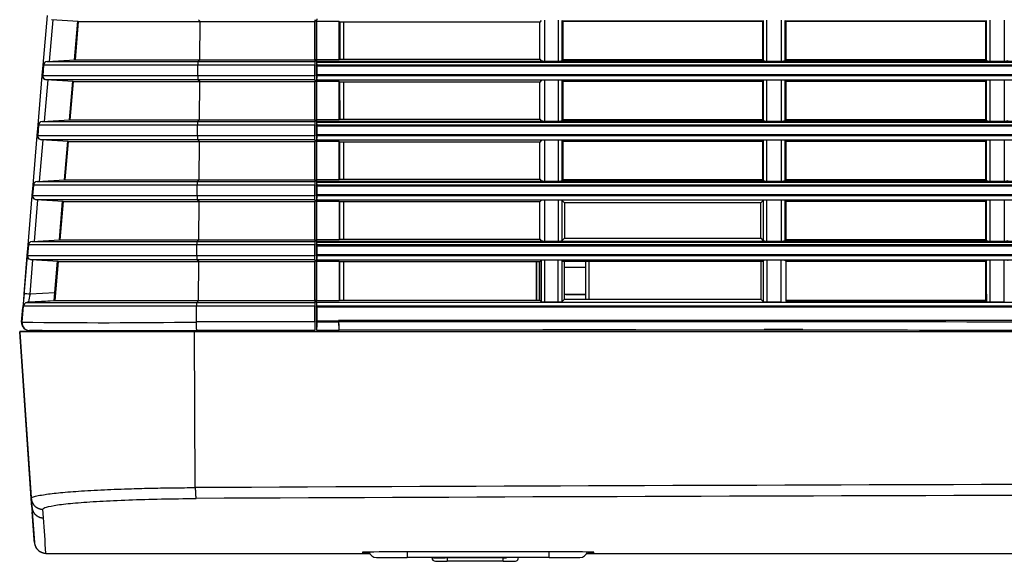
# Model space of a CAD drawing. Extents: x 339 to 2261, y 96 to 1905.
# Drawn here: x 339 to 467, y 812 to 883 of the extents above; entities that cross this region are included whole.
import ezdxf

# ---------------------------------------------------------------- set-up
doc = ezdxf.new("R2010")
doc.units = 0
for name, color, linetype in [('DEFAULT', 7, 'CONTINUOUS'), ('HADARASSY_10', 7, 'CONTINUOUS'), ('HADARASSY_11', 7, 'CONTINUOUS'), ('HADARASSY_20', 7, 'CONTINUOUS'), ('HADARASSY_21', 7, 'CONTINUOUS'), ('HADARASSY_3', 7, 'CONTINUOUS'), ('HADARASSY_35', 7, 'CONTINUOUS'), ('HADARASSY_36', 7, 'CONTINUOUS'), ('HADARASSY_37', 7, 'CONTINUOUS'), ('HADARASSY_38', 7, 'CONTINUOUS'), ('HADARASSY_42', 7, 'CONTINUOUS')]:
    doc.layers.add(name, color=color, linetype=linetype)

# ---------------------------------------------------------------- blocks, each defined once
blk = doc.blocks.new('SE4')
at = {"layer": 'HADARASSY_10', "color": 7, "linetype": 'CONTINUOUS'}
for p, q in [((346.73, 882.33), (343.24, 882.55)), ((346.73, 882.33), (346.31, 877.33)), ((346.73, 882.33), (362.58, 882.33)), ((362.58, 882.33), (362.35, 882.55)), ((362.55, 877.34), (362.58, 882.33)), ((362.58, 882.33), (377.48, 882.33)), ((377.48, 882.55), (377.48, 882.33)), ((377.48, 877.38), (377.48, 882.29)), ((342.7, 877.11), (346.31, 877.34)), ((342.7, 877.11), (362.31, 877.11)), ((346.31, 877.34), (362.55, 877.34)), ((362.55, 877.34), (362.31, 877.11)), ((362.31, 877.11), (377.48, 877.11)), ((362.55, 877.34), (377.48, 877.34)), ((377.73, 877.34), (377.48, 877.34)), ((377.48, 877.34), (377.48, 877.11)), ((377.48, 877.11), (377.48, 876.66)), ((342.23, 876.66), (342.11, 875.29)), ((362.28, 876.66), (342.23, 876.66)), ((362.27, 875.29), (362.28, 876.66)), ((377.48, 876.66), (362.28, 876.66)), ((377.48, 875.29), (377.48, 876.66)), ((342.11, 875.29), (342.11, 875.25)), ((342.11, 875.29), (362.27, 875.29)), ((346.07, 874.53), (342.58, 874.75)), ((362.3, 874.75), (342.58, 874.75)), ((346.07, 874.53), (345.65, 869.53)), ((346.07, 874.53), (362.54, 874.53)), ((362.27, 875.29), (377.48, 875.29)), ((362.54, 874.53), (362.3, 874.75)), ((377.48, 874.75), (362.3, 874.75)), ((362.51, 869.54), (362.54, 874.53)), ((362.54, 874.53), (377.48, 874.53)), ((377.48, 875.29), (377.48, 875.25)), ((377.48, 874.75), (377.48, 875.25)), ((377.48, 874.75), (377.48, 874.53)), ((377.48, 874.54), (377.73, 874.54)), ((377.48, 869.58), (377.48, 874.49)), ((342.04, 869.31), (345.65, 869.54)), ((345.65, 869.54), (362.51, 869.54)), ((362.51, 869.54), (362.26, 869.31)), ((362.51, 869.54), (377.48, 869.54)), ((377.48, 869.54), (377.48, 869.31)), ((341.57, 868.86), (341.46, 867.49)), ((362.23, 868.86), (341.57, 868.86)), ((342.04, 869.31), (362.26, 869.31)), ((362.23, 867.49), (362.23, 868.86)), ((377.48, 868.86), (362.23, 868.86)), ((362.26, 869.31), (377.48, 869.31)), ((377.48, 869.31), (377.48, 868.86)), ((377.48, 867.49), (377.48, 868.86)), ((341.46, 867.49), (341.45, 867.45)), ((341.46, 867.49), (362.23, 867.49)), ((345.41, 866.73), (341.92, 866.95)), ((362.26, 866.95), (341.92, 866.95)), ((362.23, 867.49), (377.48, 867.49)), ((362.49, 866.73), (362.26, 866.95)), ((377.48, 866.95), (362.26, 866.95)), ((377.48, 867.49), (377.48, 867.45)), ((377.48, 866.95), (377.48, 867.45)), ((377.48, 866.95), (377.48, 866.73)), ((345.42, 866.73), (345, 861.73)), ((345.42, 866.73), (362.49, 866.73)), ((362.46, 861.74), (362.49, 866.73)), ((362.49, 866.73), (377.48, 866.73)), ((377.48, 861.78), (377.48, 866.69)), ((341.38, 861.51), (344.99, 861.74)), ((345, 861.74), (362.46, 861.74)), ((362.46, 861.74), (362.22, 861.51)), ((362.46, 861.74), (377.48, 861.74)), ((377.48, 861.74), (377.48, 861.51)), ((340.91, 861.06), (340.8, 859.69)), ((362.19, 861.06), (340.91, 861.06)), ((341.38, 861.51), (362.22, 861.51)), ((362.18, 859.69), (362.19, 861.06)), ((377.48, 861.06), (362.19, 861.06)), ((362.22, 861.51), (377.48, 861.51)), ((377.48, 861.51), (377.48, 861.06)), ((377.48, 859.69), (377.48, 861.06)), ((340.8, 859.69), (340.8, 859.65)), ((340.8, 859.69), (362.18, 859.69)), ((344.75, 858.93), (341.27, 859.15)), ((362.21, 859.15), (341.27, 859.15)), ((362.18, 859.69), (377.48, 859.69)), ((362.45, 858.93), (362.21, 859.15)), ((377.48, 859.15), (362.21, 859.15)), ((377.48, 859.69), (377.48, 859.65)), ((377.48, 859.15), (377.48, 859.65)), ((377.48, 859.15), (377.48, 858.93)), ((344.76, 858.93), (344.34, 853.93)), ((344.76, 858.93), (362.45, 858.93)), ((362.42, 853.94), (362.45, 858.93)), ((362.45, 858.93), (377.48, 858.93)), ((377.48, 853.98), (377.48, 858.89)), ((340.26, 853.26), (340.14, 851.89)), ((362.14, 853.26), (340.26, 853.26)), ((340.73, 853.71), (344.33, 853.94)), ((340.73, 853.71), (362.18, 853.71)), ((344.34, 853.94), (362.42, 853.94)), ((362.14, 851.89), (362.14, 853.26)), ((377.48, 853.26), (362.14, 853.26)), ((362.42, 853.94), (362.18, 853.71)), ((362.18, 853.71), (377.48, 853.71)), ((362.42, 853.94), (377.48, 853.94)), ((377.48, 853.94), (377.48, 853.71)), ((377.48, 853.71), (377.48, 853.26)), ((377.48, 851.89), (377.48, 853.26)), ((340.14, 851.89), (340.14, 851.85)), ((340.14, 851.89), (362.14, 851.89)), ((362.14, 851.89), (377.48, 851.89)), ((377.48, 851.89), (377.48, 851.85)), ((377.48, 851.35), (377.48, 851.85)), ((344.1, 851.13), (340.61, 851.35)), ((362.17, 851.35), (340.61, 851.35)), ((344.1, 851.13), (343.67, 846.04)), ((344.1, 851.13), (362.4, 851.13)), ((362.4, 851.13), (362.17, 851.35)), ((377.48, 851.35), (362.17, 851.35)), ((362.37, 846.04), (362.4, 851.13)), ((362.4, 851.13), (377.48, 851.13)), ((377.48, 851.35), (377.48, 851.13)), ((377.48, 846.08), (377.48, 851.09)), ((406.65, 851.05), (406.65, 846.1)), ((339.59, 845.31), (339.41, 843.22)), ((362.1, 845.31), (339.59, 845.31)), ((340.05, 845.77), (343.67, 846.04)), ((340.05, 845.77), (362.13, 845.77)), ((343.67, 846.04), (362.37, 846.04)), ((362.09, 843.25), (362.1, 845.31)), ((377.48, 845.31), (362.1, 845.31)), ((362.37, 846.04), (362.13, 845.77)), ((362.13, 845.77), (377.48, 845.77)), ((362.37, 846.04), (377.48, 846.04)), ((377.73, 846.04), (377.48, 846.04)), ((377.48, 846.04), (377.48, 845.77)), ((377.48, 845.77), (377.48, 845.31)), ((377.48, 843.25), (377.48, 845.31)), ((377.48, 843.25), (362.09, 843.25)), ((342.03, 842.14), (340.41, 842.14)), ((342.03, 842.14), (342.04, 841.96)), ((362.16, 842.17), (377.48, 842.17)), ((377.48, 841.98), (377.48, 842.15))]:
    blk.add_line(p, q, dxfattribs=at)
for centre, radius, start, end in [((342.73, 876.61), 0.501, 93.4675, 175.1202), ((342.07, 868.81), 0.501, 93.4721, 175.1249), ((341.41, 861.01), 0.501, 93.4763, 175.1291), ((340.76, 853.21), 0.501, 93.4802, 175.1331), ((340.09, 845.27), 0.5, 94.1852, 175.1377), ((349.94, 1695.04), 851.88, 269.29164, 270.81673), ((340.42, 843.15), 1.01, 175.6843, 269.7644), ((345.73, 12309.91), 11467.77, 269.973448, 270.082082)]:
    blk.add_arc(centre, radius, start, end, dxfattribs=at)
for centre, major_axis, start_param, end_param in [((362.31, 876.61), (0, 0.5), 0.061878, 1.48702), ((362.3, 875.25), (0, -0.5), 4.712389, 6.220659), ((362.27, 868.81), (0, 0.5), 0.061878, 1.48702), ((362.26, 867.45), (0, -0.5), 4.712389, 6.220659), ((362.22, 861.01), (0, 0.5), 0.061878, 1.48702), ((362.21, 859.65), (0, -0.5), 4.712389, 6.220659), ((362.18, 853.21), (0, 0.5), 0.061878, 1.48702), ((362.17, 851.85), (0, -0.5), 4.712389, 6.220659), ((362.13, 845.27), (0, 0.5), 0.074136, 1.48702)]:
    blk.add_ellipse(centre, major_axis=major_axis, ratio=0.067556, start_param=start_param, end_param=end_param, dxfattribs=at)
for points, knots in [([(342.11, 875.25), (342.11, 875.12), (342.16, 875), (342.33, 874.82), (342.45, 874.76), (342.58, 874.75)], [0, 0, 0, 0, 0.5, 0.5, 1, 1, 1, 1]), ([(341.45, 867.45), (341.45, 867.32), (341.5, 867.2), (341.68, 867.02), (341.8, 866.96), (341.92, 866.95)], [0, 0, 0, 0, 0.5, 0.5, 1, 1, 1, 1]), ([(340.8, 859.65), (340.8, 859.52), (340.85, 859.4), (341.02, 859.22), (341.14, 859.16), (341.27, 859.15)], [0, 0, 0, 0, 0.5, 0.5, 1, 1, 1, 1]), ([(340.14, 851.85), (340.14, 851.72), (340.19, 851.6), (340.36, 851.42), (340.48, 851.36), (340.61, 851.35)], [0, 0, 0, 0, 0.5, 0.5, 1, 1, 1, 1]), ([(362.16, 842.15), (362.15, 842.15), (362.14, 842.18), (362.12, 842.29), (362.11, 842.38), (362.1, 842.58), (362.09, 842.7), (362.09, 842.97), (362.09, 843.11), (362.09, 843.24)], [0, 0, 0, 0, 0.25, 0.25, 0.5, 0.5, 0.75, 0.75, 1, 1, 1, 1]), ([(377.48, 843.25), (377.48, 843.11), (377.48, 842.97), (377.48, 842.71), (377.48, 842.59), (377.48, 842.39), (377.48, 842.31), (377.48, 842.2), (377.48, 842.17), (377.48, 842.17)], [0, 0, 0, 0, 0.25, 0.25, 0.5, 0.5, 0.75, 0.75, 1, 1, 1, 1])]:
    blk.add_open_spline(points, degree=3, knots=knots, dxfattribs=at)
for points in [[(362.27, 875.25), (362.27, 875.27), (362.27, 875.29)], [(362.23, 867.45), (362.23, 867.47), (362.23, 867.49)], [(362.18, 859.65), (362.18, 859.67), (362.18, 859.69)], [(362.14, 851.85), (362.14, 851.87), (362.14, 851.89)]]:
    blk.add_open_spline(points, degree=2, dxfattribs=at)
at = {"layer": 'HADARASSY_11', "color": 7, "linetype": 'CONTINUOUS'}
for p, q in [((346.73, 882.33), (343.24, 882.55)), ((346.73, 882.33), (346.31, 877.33)), ((346.73, 882.33), (362.58, 882.33)), ((362.58, 882.33), (362.35, 882.55)), ((362.55, 877.34), (362.58, 882.33)), ((362.58, 882.33), (377.48, 882.33)), ((377.48, 882.55), (377.48, 882.33)), ((377.48, 877.38), (377.48, 882.29)), ((342.7, 877.11), (346.31, 877.34)), ((342.7, 877.11), (362.31, 877.11)), ((346.31, 877.34), (362.55, 877.34)), ((362.55, 877.34), (362.31, 877.11)), ((362.31, 877.11), (377.48, 877.11)), ((362.55, 877.34), (377.48, 877.34)), ((377.73, 877.34), (377.48, 877.34)), ((377.48, 877.34), (377.48, 877.11)), ((377.48, 877.11), (377.48, 876.66)), ((342.23, 876.66), (342.11, 875.29)), ((362.28, 876.66), (342.23, 876.66)), ((362.27, 875.29), (362.28, 876.66)), ((377.48, 876.66), (362.28, 876.66)), ((377.48, 875.29), (377.48, 876.66)), ((342.11, 875.29), (342.11, 875.25)), ((342.11, 875.29), (362.27, 875.29)), ((346.07, 874.53), (342.58, 874.75)), ((362.3, 874.75), (342.58, 874.75)), ((346.07, 874.53), (345.65, 869.53)), ((346.07, 874.53), (362.54, 874.53)), ((362.27, 875.29), (377.48, 875.29)), ((362.54, 874.53), (362.3, 874.75)), ((377.48, 874.75), (362.3, 874.75)), ((362.51, 869.54), (362.54, 874.53)), ((362.54, 874.53), (377.48, 874.53)), ((377.48, 875.29), (377.48, 875.25)), ((377.48, 874.75), (377.48, 875.25)), ((377.48, 874.75), (377.48, 874.53)), ((377.48, 874.54), (377.73, 874.54)), ((377.48, 869.58), (377.48, 874.49)), ((342.04, 869.31), (345.65, 869.54)), ((345.65, 869.54), (362.51, 869.54)), ((362.51, 869.54), (362.26, 869.31)), ((362.51, 869.54), (377.48, 869.54)), ((377.48, 869.54), (377.48, 869.31)), ((341.57, 868.86), (341.46, 867.49)), ((362.23, 868.86), (341.57, 868.86)), ((342.04, 869.31), (362.26, 869.31)), ((362.23, 867.49), (362.23, 868.86)), ((377.48, 868.86), (362.23, 868.86)), ((362.26, 869.31), (377.48, 869.31)), ((377.48, 869.31), (377.48, 868.86)), ((377.48, 867.49), (377.48, 868.86)), ((341.46, 867.49), (341.45, 867.45)), ((341.46, 867.49), (362.23, 867.49)), ((345.41, 866.73), (341.92, 866.95)), ((362.26, 866.95), (341.92, 866.95)), ((362.23, 867.49), (377.48, 867.49)), ((362.49, 866.73), (362.26, 866.95)), ((377.48, 866.95), (362.26, 866.95)), ((377.48, 867.49), (377.48, 867.45)), ((377.48, 866.95), (377.48, 867.45)), ((377.48, 866.95), (377.48, 866.73)), ((345.42, 866.73), (345, 861.73)), ((345.42, 866.73), (362.49, 866.73)), ((362.46, 861.74), (362.49, 866.73)), ((362.49, 866.73), (377.48, 866.73)), ((377.48, 861.78), (377.48, 866.69)), ((341.38, 861.51), (344.99, 861.74)), ((345, 861.74), (362.46, 861.74)), ((362.46, 861.74), (362.22, 861.51)), ((362.46, 861.74), (377.48, 861.74)), ((377.48, 861.74), (377.48, 861.51)), ((340.91, 861.06), (340.8, 859.69)), ((362.19, 861.06), (340.91, 861.06)), ((341.38, 861.51), (362.22, 861.51)), ((362.18, 859.69), (362.19, 861.06)), ((377.48, 861.06), (362.19, 861.06)), ((362.22, 861.51), (377.48, 861.51)), ((377.48, 861.51), (377.48, 861.06)), ((377.48, 859.69), (377.48, 861.06)), ((340.8, 859.69), (340.8, 859.65)), ((340.8, 859.69), (362.18, 859.69)), ((344.75, 858.93), (341.27, 859.15)), ((362.21, 859.15), (341.27, 859.15)), ((362.18, 859.69), (377.48, 859.69)), ((362.45, 858.93), (362.21, 859.15)), ((377.48, 859.15), (362.21, 859.15)), ((377.48, 859.69), (377.48, 859.65)), ((377.48, 859.15), (377.48, 859.65)), ((377.48, 859.15), (377.48, 858.93)), ((344.76, 858.93), (344.34, 853.93)), ((344.76, 858.93), (362.45, 858.93)), ((362.42, 853.94), (362.45, 858.93)), ((362.45, 858.93), (377.48, 858.93)), ((377.48, 853.98), (377.48, 858.89)), ((340.26, 853.26), (340.14, 851.89)), ((362.14, 853.26), (340.26, 853.26)), ((340.73, 853.71), (344.33, 853.94)), ((340.73, 853.71), (362.18, 853.71)), ((344.34, 853.94), (362.42, 853.94)), ((362.14, 851.89), (362.14, 853.26)), ((377.48, 853.26), (362.14, 853.26)), ((362.42, 853.94), (362.18, 853.71)), ((362.18, 853.71), (377.48, 853.71)), ((362.42, 853.94), (377.48, 853.94)), ((377.48, 853.94), (377.48, 853.71)), ((377.48, 853.71), (377.48, 853.26)), ((377.48, 851.89), (377.48, 853.26)), ((340.14, 851.89), (340.14, 851.85)), ((340.14, 851.89), (362.14, 851.89)), ((362.14, 851.89), (377.48, 851.89)), ((377.48, 851.89), (377.48, 851.85)), ((377.48, 851.35), (377.48, 851.85)), ((344.1, 851.13), (340.61, 851.35)), ((362.17, 851.35), (340.61, 851.35)), ((344.1, 851.13), (343.67, 846.04)), ((344.1, 851.13), (362.4, 851.13)), ((362.4, 851.13), (362.17, 851.35)), ((377.48, 851.35), (362.17, 851.35)), ((362.37, 846.04), (362.4, 851.13)), ((362.4, 851.13), (377.48, 851.13)), ((377.48, 851.35), (377.48, 851.13)), ((377.48, 846.08), (377.48, 851.09)), ((406.65, 851.05), (406.65, 846.1)), ((339.59, 845.31), (339.41, 843.22)), ((362.1, 845.31), (339.59, 845.31)), ((340.05, 845.77), (343.67, 846.04)), ((340.05, 845.77), (362.13, 845.77)), ((343.67, 846.04), (362.37, 846.04)), ((362.09, 843.25), (362.1, 845.31)), ((377.48, 845.31), (362.1, 845.31)), ((362.37, 846.04), (362.13, 845.77)), ((362.13, 845.77), (377.48, 845.77)), ((362.37, 846.04), (377.48, 846.04)), ((377.73, 846.04), (377.48, 846.04)), ((377.48, 846.04), (377.48, 845.77)), ((377.48, 845.77), (377.48, 845.31)), ((377.48, 843.25), (377.48, 845.31)), ((377.48, 843.25), (362.09, 843.25)), ((342.03, 842.14), (340.41, 842.14)), ((342.03, 842.14), (342.04, 841.96)), ((362.16, 842.17), (377.48, 842.17)), ((377.48, 841.98), (377.48, 842.15))]:
    blk.add_line(p, q, dxfattribs=at)
for centre, radius, start, end in [((342.73, 876.61), 0.501, 93.4675, 175.1202), ((342.07, 868.81), 0.501, 93.4721, 175.1249), ((341.41, 861.01), 0.501, 93.4763, 175.1291), ((340.76, 853.21), 0.501, 93.4802, 175.1331), ((340.09, 845.27), 0.5, 94.1852, 175.1377), ((349.94, 1695.04), 851.88, 269.29164, 270.81673), ((340.42, 843.15), 1.01, 175.6843, 269.7644), ((346.06, 7447.74), 6605.61, 269.951048, 270.139643)]:
    blk.add_arc(centre, radius, start, end, dxfattribs=at)
for centre, major_axis, start_param, end_param in [((362.31, 876.61), (0, 0.5), 0.061878, 1.48702), ((362.3, 875.25), (0, -0.5), 4.712389, 6.220659), ((362.27, 868.81), (0, 0.5), 0.061878, 1.48702), ((362.26, 867.45), (0, -0.5), 4.712389, 6.220659), ((362.22, 861.01), (0, 0.5), 0.061878, 1.48702), ((362.21, 859.65), (0, -0.5), 4.712389, 6.220659), ((362.18, 853.21), (0, 0.5), 0.061878, 1.48702), ((362.17, 851.85), (0, -0.5), 4.712389, 6.220659), ((362.13, 845.27), (0, 0.5), 0.074136, 1.48702)]:
    blk.add_ellipse(centre, major_axis=major_axis, ratio=0.067556, start_param=start_param, end_param=end_param, dxfattribs=at)
for points, knots in [([(342.11, 875.25), (342.11, 875.12), (342.16, 875), (342.33, 874.82), (342.45, 874.76), (342.58, 874.75)], [0, 0, 0, 0, 0.5, 0.5, 1, 1, 1, 1]), ([(341.45, 867.45), (341.45, 867.32), (341.5, 867.2), (341.68, 867.02), (341.8, 866.96), (341.92, 866.95)], [0, 0, 0, 0, 0.5, 0.5, 1, 1, 1, 1]), ([(340.8, 859.65), (340.8, 859.52), (340.85, 859.4), (341.02, 859.22), (341.14, 859.16), (341.27, 859.15)], [0, 0, 0, 0, 0.5, 0.5, 1, 1, 1, 1]), ([(340.14, 851.85), (340.14, 851.72), (340.19, 851.6), (340.36, 851.42), (340.48, 851.36), (340.61, 851.35)], [0, 0, 0, 0, 0.5, 0.5, 1, 1, 1, 1]), ([(362.16, 842.16), (362.15, 842.15), (362.14, 842.18), (362.12, 842.29), (362.11, 842.38), (362.1, 842.58), (362.09, 842.7), (362.09, 842.97), (362.09, 843.11), (362.09, 843.24)], [0, 0, 0, 0, 0.25, 0.25, 0.5, 0.5, 0.75, 0.75, 1, 1, 1, 1]), ([(377.48, 843.25), (377.48, 843.11), (377.48, 842.97), (377.48, 842.71), (377.48, 842.59), (377.48, 842.39), (377.48, 842.31), (377.48, 842.2), (377.48, 842.17), (377.48, 842.17)], [0, 0, 0, 0, 0.25, 0.25, 0.5, 0.5, 0.75, 0.75, 1, 1, 1, 1])]:
    blk.add_open_spline(points, degree=3, knots=knots, dxfattribs=at)
for points in [[(362.27, 875.25), (362.27, 875.27), (362.27, 875.29)], [(362.23, 867.45), (362.23, 867.47), (362.23, 867.49)], [(362.18, 859.65), (362.18, 859.67), (362.18, 859.69)], [(362.14, 851.85), (362.14, 851.87), (362.14, 851.89)]]:
    blk.add_open_spline(points, degree=2, dxfattribs=at)
at = {"layer": 'HADARASSY_20', "color": 7, "linetype": 'CONTINUOUS'}
for p, q in [((377.73, 882.34), (377.73, 882.55)), ((380.73, 877.42), (380.73, 882.25)), ((409.73, 882.34), (435.74, 882.34)), ((438.73, 882.34), (464.74, 882.34)), ((377.73, 877.11), (377.73, 877.34)), ((377.73, 877.11), (377.73, 876.66)), ((554.83, 877.11), (377.73, 877.11)), ((435.73, 877.34), (409.73, 877.34)), ((464.74, 877.34), (438.73, 877.34)), ((377.73, 875.29), (377.73, 876.66)), ((554.83, 876.66), (377.73, 876.66)), ((377.73, 875.29), (377.73, 874.75)), ((377.73, 875.29), (554.83, 875.29)), ((377.73, 874.54), (377.73, 874.75)), ((377.73, 874.75), (554.83, 874.75)), ((409.73, 874.54), (435.73, 874.54)), ((438.73, 874.54), (464.74, 874.54)), ((380.73, 869.62), (380.73, 874.45)), ((377.73, 869.31), (377.73, 869.54)), ((435.73, 869.54), (409.73, 869.54)), ((464.74, 869.54), (438.73, 869.54)), ((377.73, 869.31), (377.73, 868.86)), ((554.83, 869.31), (377.73, 869.31)), ((377.73, 867.49), (377.73, 868.86)), ((554.83, 868.86), (377.73, 868.86)), ((377.73, 867.49), (377.73, 866.95)), ((377.73, 867.49), (554.83, 867.49)), ((377.73, 866.74), (377.73, 866.95)), ((377.73, 866.95), (554.83, 866.95)), ((380.73, 861.82), (380.73, 866.65)), ((409.73, 866.74), (435.73, 866.74)), ((438.73, 866.74), (464.74, 866.74)), ((377.73, 861.51), (377.73, 861.74)), ((435.73, 861.74), (409.73, 861.74)), ((464.74, 861.74), (438.73, 861.74)), ((377.73, 861.51), (377.73, 861.06)), ((554.83, 861.51), (377.73, 861.51)), ((377.73, 859.69), (377.73, 861.06)), ((554.83, 861.06), (377.73, 861.06)), ((377.73, 859.69), (377.73, 859.15)), ((377.73, 859.69), (554.83, 859.69)), ((377.73, 858.94), (377.73, 859.15)), ((377.73, 859.15), (554.83, 859.15)), ((380.73, 854.02), (380.73, 858.85)), ((438.73, 858.94), (464.74, 858.94)), ((377.73, 853.71), (377.73, 853.94)), ((377.73, 853.71), (377.73, 853.26)), ((554.83, 853.71), (377.73, 853.71)), ((377.73, 851.89), (377.73, 853.26)), ((554.83, 853.26), (377.73, 853.26)), ((464.74, 853.94), (438.73, 853.94)), ((377.73, 851.89), (377.73, 851.35)), ((377.73, 851.89), (554.83, 851.89)), ((377.73, 851.14), (377.73, 851.35)), ((377.73, 851.35), (554.83, 851.35)), ((380.73, 846.1), (380.73, 851.05)), ((409.6, 851.14), (435.87, 851.14)), ((412.73, 846.84), (412.73, 851.14)), ((438.73, 851.14), (464.74, 851.14)), ((412.73, 846.84), (409.98, 846.84)), ((412.73, 846.22), (412.73, 846.84)), ((377.73, 845.77), (377.73, 846.04)), ((377.73, 845.77), (377.73, 845.31)), ((554.83, 845.77), (377.73, 845.77)), ((377.73, 843.25), (377.73, 845.31)), ((554.83, 845.31), (377.73, 845.31)), ((464.74, 846.04), (438.73, 846.04)), ((377.73, 843.25), (380.59, 843.25)), ((377.73, 843.25), (377.73, 842.17)), ((377.73, 842.17), (380.65, 842.17)), ((377.73, 842.17), (380.66, 842.17)), ((380.65, 842.17), (380.65, 842.17))]:
    blk.add_line(p, q, dxfattribs=at)
for centre, radius, start, end in [((413.4, -51509.85), 52353.12, 89.845219, 90.035911), ((415.32, -50367.9), 51210.08, 90.032862, 90.038787), ((412.94, -10226.46), 11068.67, 89.889034, 90.139745), ((415.32, -50367.9), 51210.08, 90.03043, 90.032862), ((414.85, -33489.9), 34332.09, 89.766391, 90.048219), ((415.32, -50367.9), 51210.08, 89.970106, 89.978671), ((415.32, -50367.9), 51210.08, 89.843909, 89.970106)]:
    blk.add_arc(centre, radius, start, end, dxfattribs=at)
blk.add_ellipse((380.65, 843.17), major_axis=(-0.001, 1), ratio=0.062261, start_param=1.486961, end_param=3.141167, dxfattribs=at)
at = {"layer": 'HADARASSY_21', "color": 7, "linetype": 'CONTINUOUS'}
for p, q in [((381.24, 882.25), (381.24, 877.42)), ((381.24, 874.45), (381.24, 869.62)), ((381.24, 866.65), (381.24, 861.82)), ((381.24, 858.85), (381.24, 854.02)), ((381.24, 851.05), (381.24, 846.1)), ((406.32, 846.1), (406.32, 851.05)), ((406.36, 846.1), (406.36, 851.05)), ((413.18, 846.22), (413.18, 851.14))]:
    blk.add_line(p, q, dxfattribs=at)
at = {"layer": 'HADARASSY_3', "color": 7, "linetype": 'CONTINUOUS'}
for p, q in [((377.73, 877.34), (377.73, 882.34)), ((377.74, 882.31), (377.78, 882.68)), ((377.74, 877.36), (377.74, 882.31)), ((380.68, 882.31), (377.74, 882.31)), ((380.67, 877.36), (380.67, 882.31)), ((380.67, 882.31), (380.73, 882.25)), ((380.73, 882.25), (380.73, 877.42)), ((406.74, 882.25), (380.73, 882.25)), ((406.94, 882.44), (406.74, 882.25)), ((406.74, 877.42), (406.74, 882.25)), ((407.4, 877.17), (407.4, 882.49)), ((409.14, 882.49), (409.14, 877.17)), ((409.66, 882.44), (409.73, 882.37)), ((409.66, 882.14), (409.66, 882.44)), ((435.74, 882.37), (409.73, 882.37)), ((409.73, 882.37), (409.73, 877.3)), ((435.74, 882.37), (435.81, 882.44)), ((435.74, 877.3), (435.74, 882.37)), ((435.81, 882.44), (435.81, 882.14)), ((435.81, 882.14), (435.81, 877.22)), ((436.28, 877.17), (436.28, 882.49)), ((438.14, 882.49), (438.14, 877.17)), ((438.66, 882.44), (438.73, 882.37)), ((438.66, 882.14), (438.66, 882.44)), ((464.74, 882.37), (438.73, 882.37)), ((438.73, 882.37), (438.73, 877.3)), ((438.73, 882.34), (438.73, 877.34)), ((464.74, 882.37), (464.81, 882.44)), ((464.74, 877.3), (464.74, 882.37)), ((464.81, 882.44), (464.81, 882.14)), ((464.81, 882.14), (464.81, 877.23)), ((465.29, 877.17), (465.29, 882.49)), ((467.15, 882.49), (467.15, 877.17)), ((409.66, 877.23), (409.66, 882.14)), ((438.66, 877.23), (438.66, 882.14)), ((377.78, 876.97), (377.74, 877.36)), ((377.74, 877.36), (380.67, 877.36)), ((380.73, 877.42), (380.67, 877.36)), ((380.73, 877.42), (406.74, 877.42)), ((406.74, 877.42), (406.94, 877.22)), ((407.4, 877.17), (409.14, 877.17)), ((409.73, 877.3), (409.66, 877.23)), ((409.73, 877.3), (435.74, 877.3)), ((435.81, 877.22), (435.74, 877.3)), ((436.28, 877.17), (438.14, 877.17)), ((438.73, 877.3), (438.66, 877.23)), ((438.73, 877.3), (464.74, 877.3)), ((464.81, 877.23), (464.74, 877.3)), ((465.29, 877.17), (467.15, 877.17)), ((554.79, 876.97), (377.78, 876.97)), ((377.78, 875.42), (377.78, 876.52)), ((377.73, 869.54), (377.73, 874.54)), ((377.74, 874.51), (377.78, 874.88)), ((377.74, 869.56), (377.74, 874.51)), ((380.68, 874.51), (377.74, 874.51)), ((380.67, 869.56), (380.67, 874.51)), ((380.67, 874.51), (380.73, 874.45)), ((406.94, 874.64), (406.74, 874.45)), ((407.4, 869.37), (407.4, 874.69)), ((409.14, 874.69), (409.14, 869.37)), ((409.66, 874.64), (409.73, 874.57)), ((409.66, 874.34), (409.66, 874.64)), ((435.74, 874.57), (409.73, 874.57)), ((409.73, 874.57), (409.73, 869.5)), ((435.74, 874.57), (435.81, 874.64)), ((435.74, 869.5), (435.74, 874.57)), ((435.81, 874.64), (435.81, 874.34)), ((436.28, 869.37), (436.28, 874.69)), ((438.14, 874.69), (438.14, 869.37)), ((438.66, 874.64), (438.73, 874.57)), ((438.66, 874.34), (438.66, 874.64)), ((464.74, 874.57), (438.73, 874.57)), ((438.73, 874.57), (438.73, 869.5)), ((438.73, 874.54), (438.73, 869.54)), ((464.74, 874.57), (464.81, 874.64)), ((464.74, 869.5), (464.74, 874.57)), ((464.81, 874.64), (464.81, 874.34)), ((465.29, 869.37), (465.29, 874.69)), ((467.15, 874.69), (467.15, 869.37)), ((406.74, 874.45), (380.73, 874.45)), ((406.74, 869.62), (406.74, 874.45)), ((409.66, 869.43), (409.66, 874.34)), ((435.81, 874.34), (435.81, 869.42)), ((438.66, 869.43), (438.66, 874.34)), ((464.81, 874.34), (464.81, 869.43)), ((380.73, 872.03), (380.73, 869.62)), ((377.78, 869.17), (377.74, 869.56)), ((377.74, 869.56), (380.67, 869.56)), ((380.73, 869.62), (380.67, 869.56)), ((380.73, 869.62), (406.74, 869.62)), ((406.74, 869.62), (406.94, 869.42)), ((407.4, 869.37), (409.14, 869.37)), ((409.73, 869.5), (409.66, 869.43)), ((409.73, 869.5), (435.74, 869.5)), ((435.81, 869.42), (435.74, 869.5)), ((436.28, 869.37), (438.14, 869.37)), ((438.73, 869.5), (438.66, 869.43)), ((438.73, 869.5), (464.74, 869.5)), ((464.81, 869.43), (464.74, 869.5)), ((465.29, 869.37), (467.15, 869.37)), ((554.79, 869.17), (377.78, 869.17)), ((377.78, 867.62), (377.78, 868.72)), ((377.74, 866.71), (377.78, 867.08)), ((406.94, 866.84), (406.74, 866.65)), ((407.4, 861.57), (407.4, 866.89)), ((409.14, 866.89), (409.14, 861.57)), ((409.66, 866.84), (409.73, 866.77)), ((409.66, 866.54), (409.66, 866.84)), ((435.74, 866.77), (435.81, 866.84)), ((435.81, 866.84), (435.81, 866.54)), ((436.28, 861.57), (436.28, 866.89)), ((438.14, 866.89), (438.14, 861.57)), ((438.66, 866.84), (438.73, 866.77)), ((438.66, 866.54), (438.66, 866.84)), ((464.74, 866.77), (464.81, 866.84)), ((464.81, 866.84), (464.81, 866.54)), ((465.29, 861.57), (465.29, 866.89)), ((467.15, 866.89), (467.15, 861.57)), ((377.73, 861.74), (377.73, 866.74)), ((377.74, 861.76), (377.74, 866.71)), ((380.68, 866.71), (377.74, 866.71)), ((380.67, 861.76), (380.67, 866.71)), ((380.67, 866.71), (380.73, 866.65)), ((406.74, 866.65), (380.73, 866.65)), ((406.74, 861.82), (406.74, 866.65)), ((409.66, 861.63), (409.66, 866.54)), ((435.74, 866.77), (409.73, 866.77)), ((409.73, 866.77), (409.73, 861.7)), ((435.74, 861.7), (435.74, 866.77)), ((435.81, 866.54), (435.81, 861.62)), ((438.66, 861.63), (438.66, 866.54)), ((464.74, 866.77), (438.73, 866.77)), ((438.73, 866.77), (438.73, 861.7)), ((438.73, 866.74), (438.73, 861.74)), ((464.74, 861.7), (464.74, 866.77)), ((464.81, 866.54), (464.81, 861.63)), ((377.78, 861.37), (377.74, 861.76)), ((377.74, 861.76), (380.67, 861.76)), ((380.73, 861.82), (380.67, 861.76)), ((380.73, 861.82), (406.74, 861.82)), ((406.74, 861.82), (406.94, 861.62)), ((409.73, 861.7), (409.66, 861.63)), ((409.73, 861.7), (435.74, 861.7)), ((435.81, 861.62), (435.74, 861.7)), ((438.73, 861.7), (438.66, 861.63)), ((438.73, 861.7), (464.74, 861.7)), ((464.81, 861.63), (464.74, 861.7)), ((554.79, 861.37), (377.78, 861.37)), ((377.78, 859.82), (377.78, 860.92)), ((407.4, 861.57), (409.14, 861.57)), ((436.28, 861.57), (438.14, 861.57)), ((465.29, 861.57), (467.15, 861.57)), ((377.74, 858.91), (377.78, 859.28)), ((377.73, 853.94), (377.73, 858.94)), ((377.74, 853.96), (377.74, 858.91)), ((380.68, 858.91), (377.74, 858.91)), ((380.67, 858.91), (380.73, 858.85)), ((406.74, 858.85), (380.73, 858.85)), ((406.94, 859.04), (406.74, 858.85)), ((406.74, 854.02), (406.74, 858.85)), ((407.4, 853.77), (407.4, 859.09)), ((409.14, 859.09), (409.14, 853.77)), ((409.98, 858.73), (409.66, 859.04)), ((409.66, 858.74), (409.66, 859.04)), ((409.66, 853.83), (409.66, 858.74)), ((435.49, 858.73), (409.98, 858.73)), ((435.81, 859.04), (435.49, 858.73)), ((435.81, 859.04), (435.81, 858.74)), ((435.81, 858.74), (435.81, 853.82)), ((436.28, 853.77), (436.28, 859.09)), ((438.14, 859.09), (438.14, 853.77)), ((438.66, 859.04), (438.73, 858.97)), ((438.66, 858.74), (438.66, 859.04)), ((438.66, 853.83), (438.66, 858.74)), ((464.74, 858.97), (438.73, 858.97)), ((438.73, 858.97), (438.73, 853.9)), ((438.73, 858.94), (438.73, 853.94)), ((464.74, 858.97), (464.81, 859.04)), ((464.74, 853.9), (464.74, 858.97)), ((464.81, 859.04), (464.81, 858.74)), ((464.81, 858.74), (464.81, 853.83)), ((465.29, 853.77), (465.29, 859.09)), ((467.15, 859.09), (467.15, 853.77)), ((380.73, 854.02), (380.67, 853.96)), ((380.73, 854.02), (406.74, 854.02)), ((406.74, 854.02), (406.94, 853.82)), ((409.66, 853.83), (409.97, 854.15)), ((409.97, 854.15), (435.49, 854.15)), ((435.49, 854.15), (435.81, 853.82)), ((377.78, 853.57), (377.74, 853.96)), ((377.74, 853.96), (380.67, 853.96)), ((554.79, 853.57), (377.78, 853.57)), ((377.78, 852.02), (377.78, 853.12)), ((407.4, 853.77), (409.14, 853.77)), ((436.28, 853.77), (438.14, 853.77)), ((438.73, 853.9), (438.66, 853.83)), ((438.73, 853.9), (464.74, 853.9)), ((464.81, 853.83), (464.74, 853.9)), ((465.29, 853.77), (467.15, 853.77)), ((377.74, 851.11), (377.78, 851.48)), ((377.73, 846.04), (377.73, 851.14)), ((377.74, 846.04), (377.74, 851.11)), ((380.68, 851.11), (377.74, 851.11)), ((380.67, 851.11), (380.73, 851.05)), ((406.74, 851.05), (380.73, 851.05)), ((406.94, 851.24), (406.74, 851.05)), ((406.74, 846.1), (406.74, 851.05)), ((406.94, 850.94), (406.93, 845.9)), ((406.94, 851.24), (406.94, 850.94)), ((409.14, 851.29), (407.4, 851.29)), ((407.4, 845.85), (407.4, 851.29)), ((409.66, 851.24), (409.73, 851.17)), ((435.74, 851.17), (409.73, 851.17)), ((412.73, 850.34), (410.13, 850.34)), ((412.73, 850.34), (412.73, 851.14)), ((435.74, 851.17), (435.81, 851.24)), ((438.14, 851.29), (436.28, 851.29)), ((438.66, 851.24), (438.73, 851.17)), ((464.74, 851.17), (438.73, 851.17)), ((438.73, 851.14), (438.73, 846.04)), ((464.74, 851.17), (464.81, 851.24)), ((464.74, 845.97), (464.74, 851.17)), ((467.15, 851.29), (465.29, 851.29)), ((410.13, 846.84), (412.73, 846.84)), ((412.73, 846.22), (412.73, 846.84)), ((377.74, 846.04), (380.67, 846.04)), ((377.78, 843.42), (377.78, 845.19)), ((380.73, 846.1), (380.67, 846.04)), ((406.74, 846.1), (406.93, 845.9)), ((407.4, 845.85), (409.14, 845.85)), ((409.66, 845.91), (409.97, 846.22)), ((409.97, 846.22), (435.49, 846.22)), ((435.49, 846.22), (435.81, 845.9)), ((436.28, 845.85), (438.14, 845.85)), ((438.73, 845.97), (464.74, 845.97)), ((464.81, 845.9), (464.74, 845.97)), ((465.29, 845.85), (467.15, 845.85)), ((377.78, 843.42), (380.59, 843.43))]:
    blk.add_line(p, q, dxfattribs=at)
for centre, radius, start, end in [((363.72, 876.56), 14.06, 359.826, 1.6779), ((365.24, 875.27), 12.54, 358.2323, 0.6916), ((363.72, 868.76), 14.06, 359.8259, 1.6779), ((365.24, 867.47), 12.54, 358.2323, 0.6916), ((-1184, 865.44), 1564.74, 359.86742, 0.04414), ((363.72, 860.96), 14.06, 359.8259, 1.6779), ((365.24, 859.67), 12.54, 358.2323, 0.6915), ((1593.31, 855.17), 1212.64, 179.82341, 180.05728), ((-1164.72, 857.64), 1545.45, 359.95535, 0.04481), ((363.72, 853.16), 14.06, 359.8258, 1.6779), ((365.24, 851.87), 12.54, 358.2323, 0.6915), ((1278.42, 847.92), 897.75, 179.79631, 180.12019), ((-1293.83, 849.8), 1674.56, 359.87321, 0.04264), ((-1532.41, 849.11), 1941.55, 359.90371, 0.06439), ((-1571.24, 849.07), 1980.91, 359.90851, 0.06268), ((-1803.33, 849.06), 2213.31, 359.92652, 0.05371), ((410.13, 849.84), 0.5, 90, 108.1372), ((2593.61, 849.07), 2158.13, 179.94526, 180.0757), ((2392.53, 849.07), 1956.72, 179.93638, 180.09281), ((2373.45, 849.12), 1937.17, 179.93568, 180.09672), ((-1502.46, 849.11), 1940.61, 359.90366, 0.06442), ((2424.23, 849.07), 1959.42, 179.93648, 180.09266), ((2405.12, 849.12), 1939.84, 179.93576, 180.09658), ((-1472.22, 849.11), 1939.37, 359.90359, 0.06445), ((410.13, 847.34), 0.5, 251.8554, 270), ((424.96, -72308.12), 73151.56, 89.898315, 90.0347505), ((429.09, -61526.23), 62368.52, 89.9891165, 89.9937111)]:
    blk.add_arc(centre, radius, start, end, dxfattribs=at)
for centre, major_axis, ratio, start_param, end_param in [((601.73, 876.38), (-3544.57, 0.01), 0.000041, -1.55755, -1.507573), ((601.73, 875.56), (-3544.67, -0.01), 0.000041, 1.507572, 1.55755), ((601.73, 868.57), (-3545.22, 0.01), 0.000041, -1.557553, -1.507586), ((601.73, 867.76), (-3545.32, -0.01), 0.000041, 1.507587, 1.557553), ((601.73, 860.77), (-3545.88, 0.01), 0.000041, -1.557556, -1.507599), ((601.73, 859.96), (-3545.98, -0.01), 0.000041, 1.507596, 1.557555), ((601.73, 852.97), (-3546.53, 0.01), 0.000041, -1.557558, -1.50761), ((601.73, 852.16), (-3546.63, -0.01), 0.000041, 1.507612, 1.557558), ((601.73, 845.05), (-3547.2, 0.01), 0.000041, -1.55756, -1.507619), ((377.77, 843.33), (-0.001, -1), 0.01249, 0.052472, 1.655072)]:
    blk.add_ellipse(centre, major_axis=major_axis, ratio=ratio, start_param=start_param, end_param=end_param, dxfattribs=at)
for points, knots in [([(406.94, 877.22), (406.95, 877.21), (407, 877.2), (407.17, 877.18), (407.29, 877.17), (407.4, 877.17)], [0, 0, 0, 0, 0.5, 0.5, 1, 1, 1, 1]), ([(409.14, 877.17), (409.27, 877.17), (409.39, 877.18), (409.59, 877.2), (409.65, 877.22), (409.66, 877.23)], [0, 0, 0, 0, 0.5, 0.5, 1, 1, 1, 1]), ([(435.81, 877.22), (435.83, 877.21), (435.88, 877.2), (436.05, 877.18), (436.17, 877.17), (436.28, 877.17)], [0, 0, 0, 0, 0.5, 0.5, 1, 1, 1, 1]), ([(438.14, 877.17), (438.27, 877.17), (438.4, 877.18), (438.59, 877.2), (438.65, 877.22), (438.66, 877.23)], [0, 0, 0, 0, 0.5, 0.5, 1, 1, 1, 1]), ([(464.81, 877.23), (464.82, 877.21), (464.88, 877.2), (465.05, 877.18), (465.17, 877.17), (465.29, 877.17)], [0, 0, 0, 0, 0.5, 0.5, 1, 1, 1, 1]), ([(467.15, 877.17), (467.27, 877.17), (467.4, 877.18), (467.59, 877.2), (467.65, 877.21), (467.66, 877.23)], [0, 0, 0, 0, 0.5, 0.5, 1, 1, 1, 1]), ([(406.94, 869.42), (406.95, 869.41), (407, 869.4), (407.17, 869.38), (407.29, 869.37), (407.4, 869.37)], [0, 0, 0, 0, 0.5, 0.5, 1, 1, 1, 1]), ([(409.14, 869.37), (409.27, 869.37), (409.39, 869.38), (409.59, 869.4), (409.65, 869.42), (409.66, 869.43)], [0, 0, 0, 0, 0.5, 0.5, 1, 1, 1, 1]), ([(435.81, 869.42), (435.83, 869.41), (435.88, 869.4), (436.05, 869.38), (436.17, 869.37), (436.28, 869.37)], [0, 0, 0, 0, 0.5, 0.5, 1, 1, 1, 1]), ([(438.14, 869.37), (438.27, 869.37), (438.4, 869.38), (438.59, 869.4), (438.65, 869.42), (438.66, 869.43)], [0, 0, 0, 0, 0.5, 0.5, 1, 1, 1, 1]), ([(464.81, 869.43), (464.82, 869.41), (464.88, 869.4), (465.05, 869.38), (465.17, 869.37), (465.29, 869.37)], [0, 0, 0, 0, 0.5, 0.5, 1, 1, 1, 1]), ([(467.15, 869.37), (467.27, 869.37), (467.4, 869.38), (467.59, 869.4), (467.65, 869.41), (467.66, 869.43)], [0, 0, 0, 0, 0.5, 0.5, 1, 1, 1, 1]), ([(406.94, 861.62), (406.95, 861.61), (407, 861.6), (407.17, 861.58), (407.29, 861.57), (407.4, 861.57)], [0, 0, 0, 0, 0.5, 0.5, 1, 1, 1, 1]), ([(409.14, 861.57), (409.27, 861.57), (409.39, 861.58), (409.59, 861.6), (409.65, 861.62), (409.66, 861.63)], [0, 0, 0, 0, 0.5, 0.5, 1, 1, 1, 1]), ([(435.81, 861.62), (435.83, 861.61), (435.88, 861.6), (436.05, 861.58), (436.17, 861.57), (436.28, 861.57)], [0, 0, 0, 0, 0.5, 0.5, 1, 1, 1, 1]), ([(438.14, 861.57), (438.27, 861.57), (438.4, 861.58), (438.59, 861.6), (438.65, 861.62), (438.66, 861.63)], [0, 0, 0, 0, 0.5, 0.5, 1, 1, 1, 1]), ([(464.81, 861.63), (464.82, 861.61), (464.88, 861.6), (465.05, 861.58), (465.17, 861.57), (465.29, 861.57)], [0, 0, 0, 0, 0.5, 0.5, 1, 1, 1, 1]), ([(467.15, 861.57), (467.27, 861.57), (467.4, 861.58), (467.59, 861.6), (467.65, 861.61), (467.66, 861.63)], [0, 0, 0, 0, 0.5, 0.5, 1, 1, 1, 1]), ([(409.98, 858.73), (409.98, 857.96), (409.98, 857.2), (409.97, 856.44), (409.97, 855.67), (409.97, 854.91), (409.97, 854.15)], [0, 0, 0, 0, 0.5, 0.5, 0.5, 1, 1, 1, 1]), ([(435.49, 854.15), (435.49, 854.91), (435.49, 855.67), (435.49, 856.44), (435.49, 857.2), (435.49, 857.96), (435.49, 858.73)], [0, 0, 0, 0, 0.5, 0.5, 0.5, 1, 1, 1, 1]), ([(406.94, 853.82), (406.95, 853.81), (407, 853.8), (407.17, 853.78), (407.29, 853.77), (407.4, 853.77)], [0, 0, 0, 0, 0.5, 0.5, 1, 1, 1, 1]), ([(409.14, 853.77), (409.27, 853.77), (409.39, 853.78), (409.59, 853.8), (409.65, 853.82), (409.66, 853.83)], [0, 0, 0, 0, 0.5, 0.5, 1, 1, 1, 1]), ([(435.81, 853.82), (435.83, 853.81), (435.88, 853.8), (436.05, 853.78), (436.17, 853.77), (436.28, 853.77)], [0, 0, 0, 0, 0.5, 0.5, 1, 1, 1, 1]), ([(438.14, 853.77), (438.27, 853.77), (438.4, 853.78), (438.59, 853.8), (438.65, 853.82), (438.66, 853.83)], [0, 0, 0, 0, 0.5, 0.5, 1, 1, 1, 1]), ([(464.81, 853.83), (464.82, 853.81), (464.88, 853.8), (465.05, 853.78), (465.17, 853.77), (465.29, 853.77)], [0, 0, 0, 0, 0.5, 0.5, 1, 1, 1, 1]), ([(467.15, 853.77), (467.27, 853.77), (467.4, 853.78), (467.59, 853.8), (467.65, 853.81), (467.66, 853.83)], [0, 0, 0, 0, 0.5, 0.5, 1, 1, 1, 1]), ([(407.4, 851.29), (407.29, 851.29), (407.18, 851.29), (407, 851.27), (406.95, 851.26), (406.94, 851.24)], [0, 0, 0, 0, 0.5, 0.5, 1, 1, 1, 1]), ([(409.66, 851.24), (409.65, 851.25), (409.59, 851.27), (409.39, 851.29), (409.27, 851.29), (409.14, 851.29)], [0, 0, 0, 0, 0.5, 0.5, 1, 1, 1, 1]), ([(436.28, 851.29), (436.17, 851.29), (436.05, 851.29), (435.88, 851.27), (435.82, 851.26), (435.81, 851.24)], [0, 0, 0, 0, 0.5, 0.5, 1, 1, 1, 1]), ([(438.66, 851.24), (438.65, 851.25), (438.59, 851.27), (438.4, 851.29), (438.27, 851.29), (438.14, 851.29)], [0, 0, 0, 0, 0.5, 0.5, 1, 1, 1, 1]), ([(465.29, 851.29), (465.17, 851.29), (465.05, 851.29), (464.88, 851.27), (464.82, 851.26), (464.81, 851.24)], [0, 0, 0, 0, 0.5, 0.5, 1, 1, 1, 1]), ([(467.66, 851.24), (467.65, 851.25), (467.59, 851.27), (467.4, 851.29), (467.27, 851.29), (467.15, 851.29)], [0, 0, 0, 0, 0.5, 0.5, 1, 1, 1, 1]), ([(380.73, 846.1), (380.84, 846.1), (380.95, 846.1), (381.06, 846.1), (381.51, 846.1), (381.95, 846.1), (382.4, 846.1), (383.29, 846.1), (384.17, 846.1), (385.06, 846.1), (385.51, 846.1), (385.95, 846.1), (386.4, 846.1), (386.84, 846.1), (387.29, 846.1), (387.73, 846.1), (388.62, 846.1), (389.51, 846.1), (390.4, 846.1), (390.84, 846.1), (391.29, 846.1), (391.73, 846.1), (392.18, 846.1), (392.62, 846.1), (393.06, 846.1), (393.51, 846.1), (393.95, 846.1), (394.4, 846.1), (394.84, 846.1), (395.29, 846.1), (395.73, 846.1), (396.62, 846.1), (397.51, 846.1), (398.4, 846.1), (398.84, 846.1), (399.29, 846.1), (399.73, 846.1), (400.18, 846.1), (400.62, 846.1), (401.07, 846.1), (401.51, 846.1), (401.96, 846.1), (402.4, 846.1), (403.12, 846.1), (403.85, 846.1), (404.57, 846.1), (405.29, 846.1), (406.01, 846.1), (406.74, 846.1)], [0, 0, 0, 0, 0.012819, 0.012819, 0.012819, 0.064094, 0.064094, 0.064094, 0.166645, 0.166645, 0.166645, 0.21792, 0.21792, 0.21792, 0.269195, 0.269195, 0.269195, 0.371746, 0.371746, 0.371746, 0.423021, 0.423021, 0.423021, 0.474297, 0.474297, 0.474297, 0.525572, 0.525572, 0.525572, 0.576847, 0.576847, 0.576847, 0.679398, 0.679398, 0.679398, 0.730673, 0.730673, 0.730673, 0.781949, 0.781949, 0.781949, 0.833224, 0.833224, 0.833224, 0.916612, 0.916612, 0.916612, 1, 1, 1, 1]), ([(406.93, 845.9), (406.95, 845.89), (407, 845.87), (407.17, 845.85), (407.28, 845.85), (407.4, 845.85)], [0, 0, 0, 0, 0.5, 0.5, 1, 1, 1, 1]), ([(409.14, 845.85), (409.27, 845.85), (409.39, 845.85), (409.59, 845.88), (409.65, 845.89), (409.66, 845.91)], [0, 0, 0, 0, 0.5, 0.5, 1, 1, 1, 1]), ([(435.81, 845.9), (435.83, 845.89), (435.88, 845.87), (436.05, 845.85), (436.17, 845.85), (436.28, 845.85)], [0, 0, 0, 0, 0.5, 0.5, 1, 1, 1, 1]), ([(464.81, 845.9), (464.83, 845.89), (464.88, 845.87), (465.05, 845.85), (465.17, 845.85), (465.29, 845.85)], [0, 0, 0, 0, 0.5, 0.5, 1, 1, 1, 1])]:
    blk.add_open_spline(points, degree=3, knots=knots, dxfattribs=at)
blk.add_open_spline([(438.73, 851.17), (438.73, 849.44), (438.73, 847.71), (438.73, 845.97)], degree=3, dxfattribs=at)
blk.add_rational_spline([(380.59, 843.43), (380.59, 842.83), (380.61, 842.37), (380.65, 842.34)], [1.18215156164, 0.940240749403, 0.939286591135, 1.17928908683], degree=3, dxfattribs=at)
at = {"layer": 'HADARASSY_35', "color": 7, "linetype": 'CONTINUOUS'}
blk.add_line((341.01, 814.97), (340.76, 818.56), dxfattribs=at)
at = {"layer": 'HADARASSY_36', "color": 7, "linetype": 'CONTINUOUS'}
for p, q in [((393.19, 812.14), (394.69, 812.14)), ((394.69, 812.61), (394.69, 812.64)), ((394.69, 812.61), (401.98, 812.61)), ((401.98, 812.14), (394.69, 812.14)), ((401.98, 812.64), (401.98, 812.61)), ((401.98, 812.14), (403.48, 812.14)), ((403.98, 812.61), (403.98, 812.64))]:
    blk.add_line(p, q, dxfattribs=at)
for centre, radius, start, end in [((393.69, 852.02), 39.42, 268.5485, 271.4515), ((393.19, 812.64), 0.5, 182.9994, 270.0031), ((402.98, 849.9), 37.31, 268.4662, 269.1668), ((403.48, 812.64), 0.5, 269.997, 323.6034), ((403.48, 812.64), 0.5, 323.6457, 357.0249)]:
    blk.add_arc(centre, radius, start, end, dxfattribs=at)
for points in [[(394.69, 812.61), (394.69, 812.48), (394.69, 812.36), (394.69, 812.19), (394.69, 812.14), (394.69, 812.14)], [(401.98, 812.14), (401.98, 812.14), (401.98, 812.19), (401.98, 812.36), (401.98, 812.48), (401.98, 812.61)]]:
    blk.add_open_spline(points, degree=3, knots=[0, 0, 0, 0, 0.5, 0.5, 1, 1, 1, 1], dxfattribs=at)
at = {"layer": 'HADARASSY_37', "color": 7, "linetype": 'CONTINUOUS'}
for p, q in [((389.49, 813.36), (389.49, 812.64)), ((407.98, 812.64), (407.98, 813.37)), ((385.5, 812.64), (389.49, 812.64)), ((407.98, 812.64), (389.49, 812.64)), ((407.98, 812.64), (411.97, 812.64))]:
    blk.add_line(p, q, dxfattribs=at)
for centre, start, end in [((385.5, 813.64), 197.4156, 270), ((411.97, 813.64), 270, 342.4904)]:
    blk.add_arc(centre, 1, start, end, dxfattribs=at)
at = {"layer": 'HADARASSY_38', "color": 7, "linetype": 'CONTINUOUS'}
for p, q in [((341.62, 842.02), (339.12, 842.02)), ((339.12, 841.94), (339.12, 841.95)), ((340.63, 820.29), (339.12, 841.95)), ((339.12, 841.94), (340.71, 819.18)), ((341.62, 841.93), (341.62, 842.02)), ((383.64, 841.98), (361.84, 841.97)), ((361.95, 821.72), (361.84, 841.97)), ((465.48, 841.95), (465.48, 842.15)), ((340.71, 819.18), (340.63, 820.29)), ((340.71, 819.17), (341.03, 814.58)), ((342.21, 817.78), (342.13, 818.9)), ((342.53, 813.19), (342.53, 813.17)), ((342.53, 813.17), (384.61, 813.17)), ((383.71, 813.31), (383.71, 813.18)), ((407.98, 813.37), (389.49, 813.37)), ((412.86, 813.17), (519.63, 813.17)), ((413.76, 813.18), (413.76, 813.31))]:
    blk.add_line(p, q, dxfattribs=at)
for centre, radius, start, end in [((340.23, 842.04), 1.11, 180.8947, 185.2059), ((361.03, -9984.62), 10826.59, 89.995706, 90.115925), ((357.97, -16963.18), 17805.18, 90.051474, 90.052607), ((434.53, -84599.36), 85441.35, 89.8919857, 90.0341272), ((603.29, -50007.86), 50830.15, 90.008639, 90.27203), ((603.35, -49967.77), 50788.65, 90.008719, 90.272212), ((168.47, 806.61), 172.72, 3.5401, 4.0868), ((-1156.61, 712.12), 1501.15, 3.96199, 4.02462), ((-1296.79, 700.87), 1643.16, 3.91942, 4.08004), ((-1156.61, 712.12), 1501.15, 3.91385, 3.96199), ((342.52, 814.67), 1.49, 193.8504, 270.0978), ((388.15, 666.13), 147.24, 89.4771, 91.7263), ((387.15, 2015.23), 1202.06, 269.83589, 269.87916), ((409.31, 665.03), 148.35, 88.2821, 90.5145), ((410.43, 1775.73), 962.56, 270.15105, 270.19809)]:
    blk.add_arc(centre, radius, start, end, dxfattribs=at)
for points in [[(342.03, 842), (341.87, 842), (341.72, 842), (341.57, 842)], [(342.13, 818.9), (342.12, 818.99), (342.44, 819.18), (343.89, 819.47), (346.25, 819.73), (349.41, 819.95), (353.21, 820.13), (357.51, 820.25), (360.51, 820.29), (362.06, 820.3)]]:
    blk.add_open_spline(points, degree=3, dxfattribs=at)
blk.add_open_spline([(340.63, 820.29), (340.64, 820.32), (340.65, 820.37), (340.78, 820.46), (341, 820.54), (341.42, 820.66), (342.29, 820.82), (344.03, 821.04), (346.7, 821.26), (349.95, 821.44), (353.27, 821.57), (356.35, 821.65), (359.13, 821.7), (361.02, 821.71), (361.95, 821.72)], degree=3, knots=[0, 0, 0, 0, 0.037819, 0.079511, 0.125219, 0.166276, 0.250413, 0.375496, 0.5005, 0.630544, 0.750323, 0.835016, 0.918457, 1, 1, 1, 1], dxfattribs=at)
for points, weights in [([(361.95, 821.72), (361.96, 820.92), (362, 820.35), (362.06, 820.3)], [1.14377574185, 0.952074752718, 0.952074752718, 1.14377574185]), ([(340.63, 820.29), (340.69, 819.46), (341.3, 818.9), (342.13, 818.9)], [1.155198752, 0.948281844699, 0.94826708372, 1.15515446906]), ([(340.71, 819.18), (340.72, 819.09), (340.73, 819), (340.75, 818.92)], [1.15519611326, 1.12930313846, 1.10665015851, 1.08723717341]), ([(340.75, 818.92), (340.93, 818.21), (341.5, 817.78), (342.21, 817.78)], [1.08723717341, 0.951513160651, 0.974159200353, 1.15517529252]), ([(341.03, 814.58), (341.04, 814.49), (341.05, 814.41), (341.08, 814.32)], [1.15519189155, 1.12878304774, 1.10574467818, 1.08607678287]), ([(341.08, 814.32), (341.26, 813.62), (341.83, 813.19), (342.53, 813.19)], [1.08607678287, 0.951643510053, 0.974676956814, 1.15517712315])]:
    blk.add_rational_spline(points, weights, degree=3, dxfattribs=at)
at = {"layer": 'HADARASSY_42', "color": 7, "linetype": 'CONTINUOUS'}
for p, q in [((342.17, 876.64), (342.72, 883.11)), ((343, 877.13), (343.46, 882.54)), ((346.25, 877.33), (346.67, 882.34)), ((342.06, 875.31), (342.17, 876.64)), ((341.52, 868.84), (342.06, 875.31)), ((342.35, 869.33), (342.8, 874.74)), ((345.59, 869.53), (346.01, 874.54)), ((341.41, 867.51), (341.52, 868.84)), ((340.86, 861.04), (341.41, 867.51)), ((341.69, 861.53), (342.15, 866.94)), ((344.94, 861.73), (345.36, 866.74)), ((340.75, 859.71), (340.86, 861.04)), ((340.21, 853.24), (340.75, 859.71)), ((341.04, 853.73), (341.49, 859.14)), ((344.28, 853.93), (344.7, 858.94)), ((340.1, 851.91), (340.21, 853.24)), ((339.68, 846.93), (340.1, 851.91)), ((340.1, 851.91), (339.92, 849.77)), ((340.46, 846.87), (340.84, 851.34)), ((343.62, 846.04), (344.05, 851.14)), ((339.92, 849.77), (339.62, 846.26)), ((339.68, 846.93), (339.54, 845.23)), ((343.7, 847.04), (340.46, 846.87)), ((339.37, 843.22), (339.53, 845.13)), ((339.4, 843.22), (339.56, 845.13)), ((339.53, 845.13), (339.56, 845.13)), ((340.32, 845.86), (343.62, 846.04)), ((339.37, 843.23), (339.37, 843.04)), ((339.4, 843.22), (339.37, 843.22)), ((340.36, 842.14), (340.36, 842.14)), ((340.36, 842.14), (340.36, 842.14)), ((340.39, 842.14), (340.4, 842.14)), ((340.4, 842.14), (342.02, 842.14)), ((342.03, 841.96), (342.02, 842.14))]:
    blk.add_line(p, q, dxfattribs=at)
for centre, radius, start, end in [((342.67, 876.59), 0.5, 105.969, 175.2), ((342.56, 875.27), 0.5, 175.2, 251.353), ((342.02, 868.79), 0.5, 107.0471, 175.2), ((341.9, 867.47), 0.5, 175.2, 250.8141), ((341.36, 860.99), 0.5, 108.1695, 175.2), ((341.25, 859.67), 0.5, 175.2, 250.306), ((340.71, 853.19), 0.5, 109.2281, 175.2), ((340.59, 851.87), 0.5, 175.2, 249.8262), ((333.93, 767.78), 79.36, 85.2814, 85.8489), ((357.84, 843.25), 17.75, 168.2477, 171.5588), ((340.32, 845.06), 0.8, 151.0771, 175.2), ((340.36, 845.06), 0.801, 170.2488, 175.1495), ((340.32, 845.06), 0.8, 115.3667, 120.7193), ((340.36, 845.06), 0.801, 92.9585, 120.9404), ((340.36, 843.14), 0.999, 175.1618, 185.9225), ((340.36, 843.14), 0.999, 185.9225, 269.9562), ((340.36, 843.14), 1, 185.8918, 269.9213), ((340.4, 843.14), 1, 175.2682, 270.0464)]:
    blk.add_arc(centre, radius, start, end, dxfattribs=at)
blk.add_ellipse((363.7, 842.11), major_axis=(21.72, -0.02), ratio=0.000204, start_param=3.081809, end_param=3.141783, dxfattribs=at)

msp = doc.modelspace()

# ---------------------------------------------------------------- block references
at = {"layer": 'DEFAULT'}
msp.add_blockref('SE4', (0, 0), dxfattribs=at)

doc.saveas('drawing.dxf')
